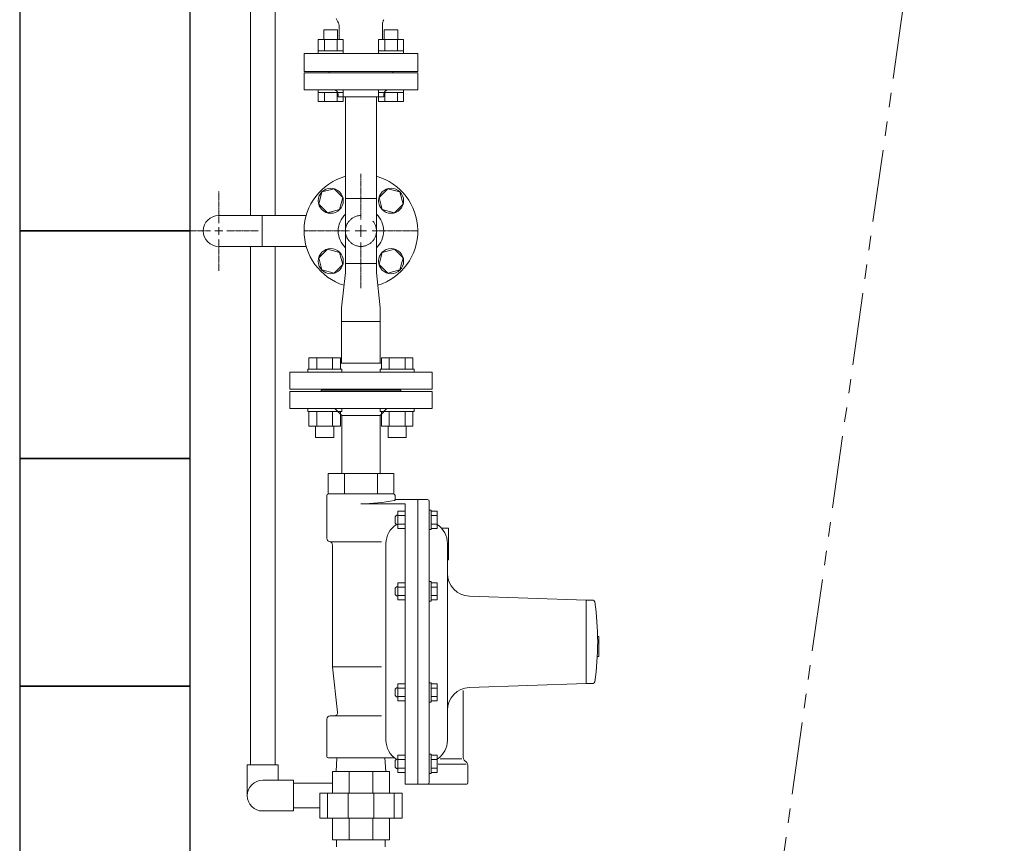
# Model space of a CAD drawing. Units: millimetres. Extents: x 6596 to 14597, y 7365 to 12481.
# Drawn here: x 12383 to 13249, y 10815 to 11539 of the extents above; entities that cross this region are included whole.
import ezdxf

# ---------------------------------------------------------------- set-up
doc = ezdxf.new("R2010")
doc.units = ezdxf.units.MM
for name, pattern in [('CENTER2', [1.125, 0.75, -0.125, 0.125, -0.125]), ('PHANTOM', [63.5, 31.75, -6.35, 6.35, -6.35, 6.35, -6.35]), ('実線', [0])]:
    doc.linetypes.add(name, pattern=pattern)
for name, color, linetype in [('1', 7, 'Continuous'), ('CSLAYER17', 7, 'Continuous'), ('FORMAT', 7, 'Continuous'), ('HI_VB', 7, 'Continuous'), ('ガス管', 7, 'Continuous')]:
    doc.layers.add(name, color=color, linetype=linetype)
doc.layers.add('ガス配管細', color=4, linetype='Continuous', lineweight=20)
doc.layers.add('図面枠', color=7, linetype='Continuous', lineweight=50)

msp = doc.modelspace()

# ---------------------------------------------------------------- linework, layer by layer
at = {"color": 3, "linetype": 'Continuous', "lineweight": 9}
for p, q in [((12662.66, 11530.06), (12650.66, 11530.06)), ((12650.66, 11530.06), (12650.66, 11521.66)), ((12662.66, 11530.06), (12662.66, 11521.66)), ((12715.69, 11530.06), (12703.69, 11530.06)), ((12703.69, 11530.06), (12703.69, 11521.66)), ((12715.69, 11530.06), (12715.69, 11521.66)), ((12667.62, 11521.66), (12645.69, 11521.66)), ((12645.69, 11521.66), (12645.69, 11511.66)), ((12651.17, 11521.66), (12651.17, 11511.66)), ((12662.14, 11521.66), (12662.14, 11511.66)), ((12667.62, 11521.66), (12667.62, 11511.66)), ((12720.66, 11521.66), (12698.72, 11521.66)), ((12698.72, 11521.66), (12698.72, 11511.66)), ((12704.2, 11521.66), (12704.2, 11511.66)), ((12715.17, 11521.66), (12715.17, 11511.66)), ((12720.66, 11521.66), (12720.66, 11511.66)), ((12667.66, 11511.66), (12645.66, 11511.66)), ((12645.66, 11511.66), (12645.66, 11509.36)), ((12645.66, 11509.36), (12667.66, 11509.36)), ((12667.66, 11511.66), (12667.66, 11509.36)), ((12720.69, 11511.66), (12698.69, 11511.66)), ((12698.69, 11511.66), (12698.69, 11509.36)), ((12698.69, 11509.36), (12720.69, 11509.36)), ((12720.69, 11511.66), (12720.69, 11509.36)), ((12645.66, 11475.06), (12645.66, 11477.36)), ((12645.66, 11477.36), (12667.66, 11477.36)), ((12667.66, 11475.06), (12645.66, 11475.06)), ((12645.69, 11467.06), (12645.69, 11475.06)), ((12651.17, 11467.06), (12651.17, 11475.06)), ((12662.14, 11467.06), (12662.14, 11475.06)), ((12667.62, 11467.06), (12667.62, 11475.06)), ((12667.66, 11475.06), (12667.66, 11477.36)), ((12698.69, 11475.06), (12698.69, 11477.36)), ((12698.69, 11477.36), (12720.69, 11477.36)), ((12720.69, 11475.06), (12698.69, 11475.06)), ((12698.72, 11467.06), (12698.72, 11475.06)), ((12704.2, 11467.06), (12704.2, 11475.06)), ((12715.17, 11467.06), (12715.17, 11475.06)), ((12720.66, 11467.06), (12720.66, 11475.06)), ((12720.69, 11475.06), (12720.69, 11477.36)), ((12667.62, 11467.06), (12645.69, 11467.06)), ((12720.66, 11467.06), (12698.72, 11467.06)), ((12669.57, 11381.96), (12696.77, 11381.96)), ((12669.57, 11324.76), (12669.57, 11381.96)), ((12696.77, 11324.76), (12696.77, 11381.96)), ((12558.17, 11366.96), (12596.27, 11366.96)), ((12596.27, 11339.76), (12596.27, 11366.96)), ((12558.17, 11339.76), (12596.27, 11339.76)), ((12696.77, 11324.76), (12669.57, 11324.76)), ((12669.57, 11316.76), (12669.57, 11324.76)), ((12696.77, 11324.76), (12696.77, 11316.76)), ((12666.17, 11285.96), (12669.57, 11316.76)), ((12700.17, 11285.96), (12696.77, 11316.76)), ((12666.17, 11273.96), (12666.17, 11285.96)), ((12666.17, 11237.36), (12666.17, 11285.36)), ((12700.17, 11285.96), (12700.17, 11273.96)), ((12700.17, 11285.36), (12700.17, 11237.36)), ((12666.17, 11273.96), (12700.17, 11273.96)), ((12666.17, 11237.36), (12700.17, 11237.36)), ((12661.82, 10812.36), (12661.82, 10818.36)), ((12704.52, 10812.36), (12704.52, 10818.36))]:
    msp.add_line(p, q, dxfattribs=at)
at = {"linetype": 'Continuous', "lineweight": 9}
for p, q in [((12620.67, 11212.36), (12745.67, 11212.36)), ((12620.67, 11212.36), (12620.67, 11197.36)), ((12648.17, 11213.36), (12718.17, 11213.36)), ((12648.17, 11213.36), (12648.17, 11212.36)), ((12718.17, 11212.36), (12718.17, 11213.36)), ((12745.67, 11197.36), (12745.67, 11212.36)), ((12620.67, 11197.36), (12745.67, 11197.36)), ((12660.3, 11197.36), (12666.3, 11191.36)), ((12700.05, 11191.36), (12706.05, 11197.36)), ((12700.05, 11191.36), (12666.3, 11191.36)), ((12666.3, 11191.36), (12666.3, 11140.36)), ((12700.05, 11140.36), (12700.05, 11191.36))]:
    msp.add_line(p, q, dxfattribs=at)
at = {"color": 3, "linetype": 'Continuous', "lineweight": 9}
msp.add_arc((12558.17, 11353.36), 13.6, 90, 270, dxfattribs=at)
at = {"layer": '1', "color": 3, "linetype": 'Continuous', "lineweight": 9}
for p, q in [((12669.57, 11471.36), (12669.57, 11381.96)), ((12696.77, 11471.36), (12696.77, 11381.96))]:
    msp.add_line(p, q, dxfattribs=at)
at = {"layer": 'CSLAYER17', "color": 6, "linetype": 'Continuous', "lineweight": 9}
for p, q in [((12648.9, 11387.63), (12646.06, 11377.04)), ((12659.49, 11390.47), (12648.9, 11387.63)), ((12667.25, 11382.72), (12659.49, 11390.47)), ((12664.41, 11372.12), (12667.25, 11382.72)), ((12706.85, 11390.47), (12699.09, 11382.72)), ((12699.09, 11382.72), (12701.93, 11372.12)), ((12717.45, 11387.63), (12706.85, 11390.47)), ((12720.28, 11377.04), (12717.45, 11387.63)), ((12646.06, 11377.04), (12653.82, 11369.28)), ((12712.53, 11369.28), (12720.28, 11377.04)), ((12653.82, 11369.28), (12664.41, 11372.12)), ((12701.93, 11372.12), (12712.53, 11369.28)), ((12653.82, 11337.44), (12646.06, 11329.68)), ((12664.41, 11334.6), (12653.82, 11337.44)), ((12667.25, 11324.01), (12664.41, 11334.6)), ((12701.93, 11334.6), (12699.09, 11324.01)), ((12712.53, 11337.44), (12701.93, 11334.6)), ((12720.28, 11329.68), (12712.53, 11337.44)), ((12646.06, 11329.68), (12648.9, 11319.09)), ((12659.49, 11316.25), (12667.25, 11324.01)), ((12699.09, 11324.01), (12706.85, 11316.25)), ((12717.45, 11319.09), (12720.28, 11329.68)), ((12648.9, 11319.09), (12659.49, 11316.25)), ((12706.85, 11316.25), (12717.45, 11319.09))]:
    msp.add_line(p, q, dxfattribs=at)
at = {"layer": 'CSLAYER17', "color": 3, "linetype": 'Continuous', "lineweight": 9}
for p, q in [((12637.5, 11241.96), (12665.21, 11241.96)), ((12637.5, 11231.96), (12637.5, 11241.96)), ((12644.42, 11231.96), (12644.42, 11241.96)), ((12658.28, 11231.96), (12658.28, 11241.96)), ((12665.21, 11231.96), (12665.21, 11241.96)), ((12701.14, 11237.36), (12665.21, 11237.36)), ((12728.85, 11241.96), (12701.14, 11241.96)), ((12701.14, 11231.96), (12701.14, 11241.96)), ((12708.06, 11231.96), (12708.06, 11241.96)), ((12721.92, 11231.96), (12721.92, 11241.96)), ((12728.85, 11231.96), (12728.85, 11241.96)), ((12620.67, 11214.36), (12620.67, 11229.36)), ((12745.67, 11229.36), (12620.67, 11229.36)), ((12636.35, 11231.96), (12666.35, 11231.96)), ((12636.35, 11231.96), (12636.35, 11229.36)), ((12666.35, 11231.96), (12666.35, 11229.36)), ((12729.99, 11231.96), (12699.99, 11231.96)), ((12699.99, 11231.96), (12699.99, 11229.36)), ((12729.99, 11231.96), (12729.99, 11229.36)), ((12745.67, 11214.36), (12745.67, 11229.36)), ((12745.67, 11214.36), (12620.67, 11214.36)), ((12649.67, 11213.36), (12649.67, 11214.36)), ((12716.67, 11213.36), (12716.67, 11214.36)), ((12636.35, 11194.76), (12636.35, 11197.36)), ((12636.35, 11194.76), (12666.35, 11194.76)), ((12637.5, 11194.76), (12637.5, 11181.76)), ((12644.42, 11194.76), (12644.42, 11181.76)), ((12658.28, 11194.76), (12658.28, 11181.76)), ((12665.21, 11194.76), (12665.21, 11181.76)), ((12666.35, 11194.76), (12666.35, 11197.36)), ((12699.99, 11194.76), (12699.99, 11197.36)), ((12729.99, 11194.76), (12699.99, 11194.76)), ((12701.14, 11194.76), (12701.14, 11181.76)), ((12708.06, 11194.76), (12708.06, 11181.76)), ((12721.92, 11194.76), (12721.92, 11181.76)), ((12728.85, 11194.76), (12728.85, 11181.76)), ((12729.99, 11194.76), (12729.99, 11197.36)), ((12637.5, 11181.76), (12665.21, 11181.76)), ((12643.35, 11181.76), (12643.35, 11171.96)), ((12659.35, 11181.76), (12659.35, 11171.96)), ((12728.85, 11181.76), (12701.14, 11181.76)), ((12706.99, 11181.76), (12706.99, 11171.96)), ((12722.99, 11181.76), (12722.99, 11171.96)), ((12643.35, 11171.96), (12659.35, 11171.96)), ((12722.99, 11171.96), (12706.99, 11171.96))]:
    msp.add_line(p, q, dxfattribs=at)
at = {"layer": 'CSLAYER17', "color": 6, "linetype": 'Continuous', "lineweight": 9}
for centre in [(12656.66, 11379.88), (12709.69, 11379.88), (12656.66, 11326.84), (12709.69, 11326.84)]:
    msp.add_circle(centre, 11, dxfattribs=at)
at = {"layer": 'FORMAT', "linetype": 'Continuous', "lineweight": 9}
for p, q in [((12654.3, 11140.36), (12654.3, 11122.36)), ((12712.04, 11140.36), (12654.3, 11140.36)), ((12668.74, 11140.36), (12668.74, 11122.36)), ((12697.61, 11140.36), (12697.61, 11122.36)), ((12712.04, 11140.36), (12712.04, 11122.36)), ((12653.17, 11120.86), (12653.17, 11083.36)), ((12712.04, 11122.36), (12654.3, 11122.36)), ((12713.17, 11120.86), (12713.17, 11117.36)), ((12741.67, 11117.36), (12713.17, 11117.36)), ((12733.17, 11117.36), (12733.17, 10867.36)), ((12743.17, 11115.86), (12743.17, 10868.86)), ((12722.17, 11113.71), (12683.17, 11113.71)), ((12715.67, 11107.04), (12715.67, 11092.03)), ((12722.17, 11107.04), (12715.67, 11107.04)), ((12722.17, 11113.71), (12722.17, 10867.36)), ((12722.17, 11107.04), (12722.17, 11092.03)), ((12743.17, 11091.03), (12743.17, 11108.03)), ((12744.77, 11108.03), (12743.17, 11108.03)), ((12744.77, 11091.03), (12744.77, 11108.03)), ((12744.77, 11092.03), (12744.77, 11107.04)), ((12744.77, 11107.04), (12750.27, 11107.04)), ((12750.27, 11092.03), (12750.27, 11107.04)), ((12714.37, 11103.53), (12713.17, 11102.33)), ((12713.17, 11096.73), (12713.17, 11102.33)), ((12715.67, 11103.53), (12714.37, 11103.53)), ((12722.17, 11103.28), (12715.67, 11103.28)), ((12744.77, 11103.28), (12750.27, 11103.28)), ((12714.37, 11095.53), (12713.17, 11096.73)), ((12715.67, 11095.53), (12714.37, 11095.53)), ((12722.17, 11095.78), (12715.67, 11095.78)), ((12722.17, 11092.03), (12715.67, 11092.03)), ((12744.77, 11091.03), (12743.17, 11091.03)), ((12744.77, 11095.78), (12750.27, 11095.78)), ((12744.77, 11092.03), (12750.27, 11092.03)), ((12760.17, 11092.36), (12753.84, 11092.36)), ((12760.17, 11092.36), (12760.17, 11064.36)), ((12656.17, 11080.36), (12701.26, 11080.36)), ((12658.17, 11077.45), (12658.17, 10970.36)), ((12705.17, 11078.77), (12705.17, 10905.96)), ((12759.17, 11078.77), (12759.17, 10905.96)), ((12760.17, 11064.36), (12759.17, 11064.36)), ((12743.17, 11028.25), (12743.17, 11045.25)), ((12744.77, 11045.25), (12743.17, 11045.25)), ((12744.77, 11028.25), (12744.77, 11045.25)), ((12714.37, 11040.75), (12713.17, 11039.55)), ((12713.17, 11033.95), (12713.17, 11039.55)), ((12715.67, 11040.75), (12714.37, 11040.75)), ((12715.67, 11044.26), (12715.67, 11029.25)), ((12722.17, 11044.26), (12715.67, 11044.26)), ((12722.17, 11040.51), (12715.67, 11040.51)), ((12722.17, 11044.26), (12722.17, 11029.25)), ((12744.77, 11029.25), (12744.77, 11044.26)), ((12744.77, 11044.26), (12750.27, 11044.26)), ((12744.77, 11040.51), (12750.27, 11040.51)), ((12750.27, 11029.25), (12750.27, 11044.26)), ((12714.37, 11032.75), (12713.17, 11033.95)), ((12715.67, 11032.75), (12714.37, 11032.75)), ((12722.17, 11033), (12715.67, 11033)), ((12722.17, 11029.25), (12715.67, 11029.25)), ((12744.77, 11028.25), (12743.17, 11028.25)), ((12744.77, 11033), (12750.27, 11033)), ((12744.77, 11029.25), (12750.27, 11029.25)), ((12881.17, 11028.86), (12778.47, 11032.48)), ((12881.17, 11028.86), (12881.17, 10955.86)), ((12881.17, 11028.86), (12882.17, 11028.86)), ((12887.38, 11028.86), (12882.17, 11028.86)), ((12892.17, 10997.02), (12891.24, 10997.02)), ((12892.17, 10997.02), (12892.17, 10979.46)), ((12892.17, 10979.46), (12890.95, 10979.46)), ((12658.17, 10970.36), (12701.26, 10970.36)), ((12658.17, 10970.36), (12662.63, 10930.7)), ((12714.37, 10951.97), (12713.17, 10950.77)), ((12713.17, 10945.17), (12713.17, 10950.77)), ((12715.67, 10951.97), (12714.37, 10951.97)), ((12715.67, 10955.48), (12715.67, 10940.46)), ((12722.17, 10955.48), (12715.67, 10955.48)), ((12722.17, 10951.72), (12715.67, 10951.72)), ((12722.17, 10955.48), (12722.17, 10940.46)), ((12743.17, 10939.47), (12743.17, 10956.47)), ((12744.77, 10956.47), (12743.17, 10956.47)), ((12744.77, 10939.47), (12744.77, 10956.47)), ((12744.77, 10940.46), (12744.77, 10955.48)), ((12744.77, 10955.48), (12750.27, 10955.48)), ((12744.77, 10951.72), (12750.27, 10951.72)), ((12750.27, 10940.46), (12750.27, 10955.48)), ((12773.17, 10949.71), (12773.17, 10890.6)), ((12881.17, 10955.86), (12778.47, 10952.24)), ((12881.17, 10955.86), (12882.17, 10955.86)), ((12887.38, 10955.86), (12882.17, 10955.86)), ((12714.37, 10943.97), (12713.17, 10945.17)), ((12715.67, 10943.97), (12714.37, 10943.97)), ((12722.17, 10944.22), (12715.67, 10944.22)), ((12744.77, 10944.22), (12750.27, 10944.22)), ((12722.17, 10940.46), (12715.67, 10940.46)), ((12744.77, 10939.47), (12743.17, 10939.47)), ((12744.77, 10940.46), (12750.27, 10940.46)), ((12653.17, 10924.36), (12653.17, 10891.86)), ((12656.17, 10927.36), (12701.26, 10927.36)), ((12712.65, 10890.36), (12654.67, 10890.36)), ((12661.28, 10878.36), (12662.03, 10890.36)), ((12705.06, 10878.36), (12704.31, 10890.36)), ((12714.37, 10889.19), (12713.17, 10887.99)), ((12715.67, 10889.19), (12714.37, 10889.19)), ((12715.67, 10892.7), (12715.67, 10877.69)), ((12722.17, 10892.7), (12715.67, 10892.7)), ((12722.17, 10892.7), (12722.17, 10877.69)), ((12743.17, 10876.69), (12743.17, 10893.69)), ((12744.77, 10893.69), (12743.17, 10893.69)), ((12744.77, 10876.69), (12744.77, 10893.69)), ((12744.77, 10877.69), (12744.77, 10892.7)), ((12744.77, 10892.7), (12750.27, 10892.7)), ((12750.27, 10877.69), (12750.27, 10892.7)), ((12771.87, 10889.65), (12752.89, 10889.65)), ((12713.17, 10882.39), (12713.17, 10887.99)), ((12714.37, 10881.19), (12713.17, 10882.39)), ((12715.67, 10881.19), (12714.37, 10881.19)), ((12722.17, 10888.94), (12715.67, 10888.94)), ((12722.17, 10881.44), (12715.67, 10881.44)), ((12744.77, 10888.94), (12750.27, 10888.94)), ((12744.77, 10881.44), (12750.27, 10881.44)), ((12775.79, 10884.78), (12750.98, 10884.78)), ((12776.29, 10886.24), (12774.05, 10888.48)), ((12777.17, 10884.12), (12777.17, 10868.36)), ((12658.17, 10878.36), (12708.17, 10878.36)), ((12658.17, 10859.36), (12658.17, 10878.36)), ((12672.82, 10878.36), (12672.82, 10859.36)), ((12693.53, 10859.36), (12693.53, 10878.36)), ((12708.17, 10878.36), (12708.17, 10859.36)), ((12722.17, 10877.69), (12715.67, 10877.69)), ((12744.77, 10876.69), (12743.17, 10876.69)), ((12744.77, 10877.69), (12750.27, 10877.69)), ((12776.17, 10867.36), (12722.17, 10867.36)), ((12719.45, 10859.36), (12646.9, 10859.36)), ((12646.9, 10859.36), (12646.9, 10837.36)), ((12653.82, 10837.36), (12653.82, 10859.36)), ((12671.96, 10859.36), (12671.96, 10837.36)), ((12694.38, 10837.36), (12694.38, 10859.36)), ((12712.52, 10859.36), (12712.52, 10837.36)), ((12719.45, 10837.36), (12719.45, 10859.36)), ((12646.9, 10837.36), (12719.45, 10837.36)), ((12658.17, 10818.36), (12658.17, 10837.36)), ((12672.82, 10837.36), (12672.82, 10818.36)), ((12693.53, 10818.36), (12693.53, 10837.36)), ((12708.17, 10837.36), (12708.17, 10818.36)), ((12708.17, 10818.36), (12658.17, 10818.36))]:
    msp.add_line(p, q, dxfattribs=at)
for centre, radius, start, end in [((12654.67, 11120.86), 1.5, 90, 180), ((12683.17, 11262.67), 148.96, 270, 281.38699), ((12711.67, 11120.86), 1.5, 0, 90), ((12712.44, 11117.36), 0.736, 281.38699, 340.06686), ((12741.67, 11115.86), 1.5, 0, 90), ((12725.17, 11078.77), 20, 122.82326, 180), ((12739.17, 11078.77), 20, 0, 56.28929), ((12656.17, 11083.36), 3, 180, 260.40593), ((12655.17, 11077.45), 3, 0, 80.40593), ((12779.17, 11052.47), 20, 180, 268), ((12887.38, 11027.44), 1.42, 8.08724, 90), ((12640.53, 10992.36), 250.75, 351.91276, 8.08724), ((12779.17, 10932.25), 20, 92, 180), ((12887.38, 10957.29), 1.42, 270, 351.91276), ((12656.17, 10924.36), 3, 90, 180), ((12659.65, 10930.36), 3, 270, 6.41879), ((12725.17, 10905.96), 20, 180, 237.31636), ((12739.17, 10905.96), 20, 303.71071, 0), ((12654.67, 10891.86), 1.5, 180, 270), ((12776.17, 10890.6), 3, 180, 225), ((12774.17, 10884.12), 3, 0, 45), ((12741.67, 10868.86), 1.5, 270, 0), ((12776.17, 10868.36), 1, 270, 0)]:
    msp.add_arc(centre, radius, start, end, dxfattribs=at)
at = {"layer": 'HI_VB', "color": 3, "lineweight": 9}
for p, q in [((12661.25, 11540.1), (12662.94, 11537.19)), ((12664.17, 11521.66), (12664.17, 11532.58)), ((12702.17, 11521.66), (12702.17, 11534.77)), ((12733.17, 11509.36), (12633.17, 11509.36)), ((12633.17, 11509.36), (12633.17, 11493.36)), ((12733.17, 11493.36), (12733.17, 11509.36)), ((12633.17, 11493.36), (12733.17, 11493.36))]:
    msp.add_line(p, q, dxfattribs=at)
for centre, radius, start, end in [((12710.63, 11534.77), 8.46, 150, 180), ((12654.94, 11532.58), 9.23, 0, 30)]:
    msp.add_arc(centre, radius, start, end, dxfattribs=at)
at = {"layer": 'ガス管', "color": 3, "linetype": '実線', "lineweight": 9, "ltscale": 0.001}
for p, q in [((12633.17, 11492.36), (12733.17, 11492.36)), ((12633.17, 11477.36), (12633.17, 11492.36)), ((12655.17, 11493.36), (12711.17, 11493.36)), ((12655.17, 11493.36), (12655.17, 11492.36)), ((12655.17, 11493.36), (12711.17, 11493.36)), ((12711.17, 11493.36), (12711.17, 11492.36)), ((12733.17, 11492.36), (12733.17, 11477.36)), ((12633.17, 11477.36), (12733.17, 11477.36)), ((12663.17, 11473.36), (12663.17, 11471.36)), ((12663.17, 11471.36), (12703.17, 11471.36)), ((12703.17, 11473.36), (12703.17, 11471.36))]:
    msp.add_line(p, q, dxfattribs=at)
for centre, start, end in [((12659.17, 11473.36), 0, 90), ((12707.17, 11473.36), 90, 180)]:
    msp.add_arc(centre, 4, start, end, dxfattribs=at)
at = {"layer": 'ガス管', "color": 6, "linetype": '実線', "lineweight": 9, "ltscale": 0.001}
for radius, start, end in [(50, 105.78331, 252.7455), (50, 287.2545, 74.21669), (20, 132.84364, 227.15636), (20, 312.84364, 47.15636)]:
    msp.add_arc((12683.17, 11353.36), radius, start, end, dxfattribs=at)
at = {"layer": 'ガス配管細', "color": 7, "linetype": 'PHANTOM', "lineweight": 9, "ltscale": 2}
msp.add_line((13248.76, 12179), (12941, 10000.54), dxfattribs=at)
msp.add_circle((12683.17, 11353.36), 13.6, dxfattribs=at)
at = {"layer": '図面枠', "color": 30, "lineweight": 9, "ltscale": 0.5}
for p, q in [((12585.94, 11697.11), (12585.94, 11366.96)), ((12607.64, 11697.11), (12607.64, 11366.96)), ((12585.94, 11339.76), (12585.94, 10884.24)), ((12607.64, 11339.76), (12607.64, 10884.24)), ((12583.29, 10884.24), (12610.29, 10884.24)), ((12583.29, 10857.24), (12583.29, 10884.24)), ((12610.29, 10870.74), (12610.29, 10884.24)), ((12596.79, 10870.74), (12623.79, 10870.74)), ((12623.79, 10870.74), (12623.79, 10843.74)), ((12658.17, 10868.09), (12623.79, 10868.09)), ((12646.9, 10846.39), (12623.79, 10846.39)), ((12596.79, 10843.74), (12623.79, 10843.74))]:
    msp.add_line(p, q, dxfattribs=at)
at = {"layer": '図面枠', "lineweight": 25, "ltscale": 0.5}
for p, q in [((12383.17, 11553.36), (12383.17, 11353.36)), ((12533.17, 11353.36), (12533.17, 11553.36)), ((12533.17, 11353.36), (12383.17, 11353.36)), ((12383.17, 11353.36), (12383.17, 11153.36)), ((12383.17, 11353.36), (12533.17, 11353.36)), ((12533.17, 11153.36), (12533.17, 11353.36)), ((12533.17, 11153.36), (12383.17, 11153.36)), ((12383.17, 11153.36), (12383.17, 10953.36)), ((12383.17, 11153.36), (12533.17, 11153.36)), ((12533.17, 10953.36), (12533.17, 11153.36)), ((12533.17, 10953.36), (12383.17, 10953.36)), ((12383.17, 10953.36), (12383.17, 10753.36)), ((12383.17, 10953.36), (12533.17, 10953.36)), ((12533.17, 10753.36), (12533.17, 10953.36))]:
    msp.add_line(p, q, dxfattribs=at)
at = {"layer": '図面枠', "linetype": 'CENTER2', "lineweight": 9}
for p, q in [((12683.17, 11363.36), (12683.17, 11403.48)), ((12633.05, 11353.36), (12673.17, 11353.36)), ((12693.17, 11353.36), (12733.29, 11353.36)), ((12683.17, 11303.24), (12683.17, 11343.36))]:
    msp.add_line(p, q, dxfattribs=at)
at = {"layer": '図面枠', "color": 3, "linetype": 'CENTER2', "lineweight": 9}
for p, q in [((12558.17, 11360.36), (12558.17, 11388.48)), ((12523.05, 11353.36), (12551.17, 11353.36)), ((12565.17, 11353.36), (12593.29, 11353.36)), ((12558.17, 11318.24), (12558.17, 11346.36))]:
    msp.add_line(p, q, dxfattribs=at)
at = {"layer": '図面枠', "color": 3, "lineweight": 9, "ltscale": 0.5}
for p, q in [((12596.27, 11366.96), (12635.06, 11366.96)), ((12596.27, 11339.76), (12635.06, 11339.76)), ((12716.67, 11213.36), (12649.67, 11213.36))]:
    msp.add_line(p, q, dxfattribs=at)
at = {"layer": '図面枠', "color": 3, "linetype": 'Continuous', "lineweight": 9}
for p, q in [((12558.17, 11349.86), (12558.17, 11356.86)), ((12554.67, 11353.36), (12561.67, 11353.36))]:
    msp.add_line(p, q, dxfattribs=at)
at = {"layer": '図面枠', "linetype": 'Continuous', "lineweight": 9}
for p, q in [((12683.17, 11348.36), (12683.17, 11358.36)), ((12678.17, 11353.36), (12688.17, 11353.36))]:
    msp.add_line(p, q, dxfattribs=at)
at = {"layer": '図面枠', "color": 30, "lineweight": 9, "ltscale": 0.5}
msp.add_arc((12596.79, 10857.24), 13.5, 90, 270, dxfattribs=at)

doc.saveas('drawing.dxf')
